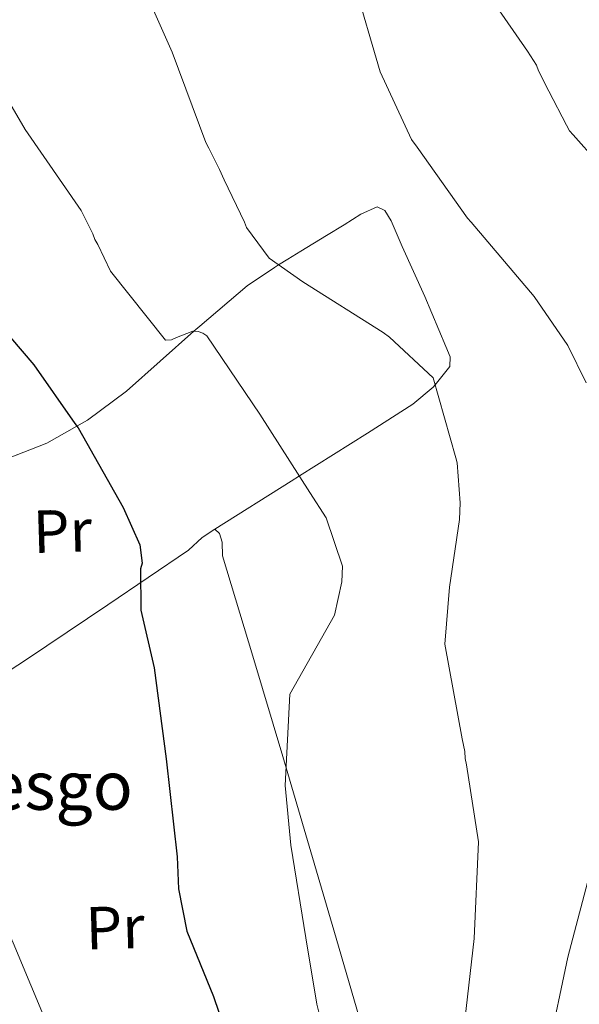
# Model space of a CAD drawing. Units: metres. Extents: x 579944 to 583374, y 4747404 to 4749758.
# Drawn here: x 580291 to 580383, y 4748469 to 4748631 of the extents above; entities that cross this region are included whole.
import ezdxf
from ezdxf.enums import TextEntityAlignment as Align

# ---------------------------------------------------------------- set-up
doc = ezdxf.new("R2010")
doc.units = ezdxf.units.M
doc.header["$MEASUREMENT"] = 0
for name, color, linetype, lineweight in [('Curva de nivel directora', 30, 'Continuous', 30), ('Curva de nivel intermedia', 30, 'Continuous', 0), ('Etiqueta de uso rústico', 92, 'Continuous', 0), ('Línea de cambio de uso (parcela vista)', 92, 'Continuous', 0), ('Texto de Iglesia-ermita', 51, 'Continuous', 0)]:
    doc.layers.add(name, color=color, linetype=linetype, lineweight=lineweight)
doc.styles.add('Style-Arial', font='arial.ttf')

msp = doc.modelspace()

# ---------------------------------------------------------------- linework, layer by layer
at = {"layer": 'Curva de nivel directora', "color": 30, "linetype": 'Continuous', "lineweight": 30, "elevation": 650.0000000000001, "flags": 128}
msp.add_lwpolyline([(580249.5700000001, 4748633.4), (580258.379999999, 4748621.260000001), (580262.219999999, 4748613.410000001), (580265.8600000001, 4748608.880000004), (580266.5499999986, 4748607.960000002), (580275.3699999986, 4748595.430000002), (580285.0999999985, 4748583.980000001), (580293.1600000006, 4748574.560000001), (580299.8999999998, 4748564.91), (580300.4899999998, 4748564.17), (580307.9100000006, 4748551.04), (580310.650000001, 4748544.869999999), (580311.0299999987, 4748541.850000001), (580310.7800000005, 4748540.890000001), (580310.7899999995, 4748534.070000002), (580312.98, 4748524.570000002), (580314.9600000003, 4748509.560000002), (580316.7799999998, 4748493.410000001), (580317.0300000003, 4748488.110000002), (580318.3800000001, 4748481.140000002), (580322.7900000003, 4748470.380000002), (580326.3299999984, 4748460.060000001)], dxfattribs=at)
at = {"layer": 'Curva de nivel intermedia', "color": 30, "linetype": 'Continuous', "lineweight": 0, "flags": 128}
for points, elevation in [([(580278.1700000016, 4748642.249999999), (580283.5500000016, 4748627.350000001), (580291.7500000002, 4748613.38), (580300.9700000003, 4748600.02), (580302.8900000004, 4748596.189999999), (580303.2000000011, 4748595.259999999), (580303.7000000017, 4748594.42), (580305.8299999996, 4748590.029999998), (580314.8900000011, 4748578.649999999), (580315.8400000011, 4748578.679999999), (580316.6800000014, 4748579.079999999), (580319.4000000017, 4748580.119999998), (580320.250000001, 4748580.050000001), (580321.0199999999, 4748579.789999999), (580321.7000000017, 4748579.329999999), (580330.4300000002, 4748566.430000001), (580338.6900000012, 4748553.510000001), (580341.3800000002, 4748549.33), (580344.0800000003, 4748541.359999999), (580343.9700000008, 4748538.789999999)], 655), ([(580216.7199999997, 4748639.980000001), (580224.63, 4748626.199999998), (580226.36, 4748622.359999998), (580234.3399999996, 4748609.249999999), (580242.9699999996, 4748596.529999998), (580249.2400000015, 4748586.77), (580262.2300000002, 4748577.310000001), (580267.4900000019, 4748572.640000002), (580273.4800000021, 4748562.59), (580274.7100000015, 4748559.59), (580275.3100000005, 4748555.539999997), (580277.3900000014, 4748540.059999999), (580277.4400000006, 4748535.510000001), (580277.3700000013, 4748534.659999999), (580276.360000001, 4748521.17), (580276.2000000001, 4748520.310000001), (580275.9699999999, 4748518.51), (580276.0500000003, 4748515.760000001), (580276.4000000012, 4748513.78), (580281.8600000017, 4748499.26), (580287.4400000008, 4748484.269999999), (580289.7699999999, 4748479.220000001), (580295.5999999992, 4748465.279999998)], 645), ([(580309.6500000019, 4748640.45), (580315.9700000007, 4748626.140000001), (580321.5400000007, 4748611.24), (580322.0400000014, 4748610.310000001), (580323.7600000004, 4748606.759999999), (580324.5700000017, 4748605.08), (580327.910000001, 4748598.08), (580328.2199999995, 4748597.230000001), (580331.9800000013, 4748592.140000001), (580337.4999999999, 4748588.23), (580350.7400000012, 4748579.92), (580351.8000000007, 4748579.099999999), (580359.0200000004, 4748572.399999999), (580362.7400000019, 4748559.25), (580362.9600000009, 4748558.400000001), (580363.4400000015, 4748551.779999998), (580363.3400000008, 4748549.029999998), (580361.6900000012, 4748537.899999999), (580360.9300000013, 4748528.489999999), (580363.7800000012, 4748512.850000001), (580364.2200000016, 4748510.779999998), (580364.2599999995, 4748509.640000001), (580364.4800000008, 4748508.599999999), (580366.4800000013, 4748495.869999999), (580365.7400000015, 4748479.930000001), (580364.0300000015, 4748464.53)], 660), ([(580345.930000001, 4748637.800000001), (580350.2699999996, 4748622.869999998), (580355.4500000007, 4748611.75), (580356.3400000003, 4748610.449999999), (580364.6600000019, 4748598.769999999), (580365.2400000007, 4748598.119999998), (580375.6600000013, 4748585.84), (580381.2200000001, 4748577.76), (580384.2500000009, 4748571.600000001)], 665.0000000000001), ([(580365.7200000013, 4748639.109999998), (580374.5400000013, 4748626.310000001), (580376.0400000011, 4748623.980000001), (580376.3499999996, 4748623.039999999), (580378.0599999995, 4748619.689999999), (580380.980000001, 4748614.090000001), (580381.4800000016, 4748613.16), (580382.0700000017, 4748612.51), (580386.0900000005, 4748607.99)], 670), ([(580343.9700000008, 4748538.789999999), (580342.7200000013, 4748533.26), (580335.3499999996, 4748520.239999999), (580334.5800000008, 4748505.15), (580335.5399999997, 4748495.319999999), (580338.0000000006, 4748480.050000001), (580339.8500000013, 4748469.109999999), (580340.2800000005, 4748467.330000001), (580340.4300000003, 4748465.720000002), (580343.4500000001, 4748450.46), (580344.2200000011, 4748447.070000002), (580344.2500000001, 4748446.220000001), (580344.5499999997, 4748445.470000001), (580344.6799999994, 4748444.529999999), (580346.120000001, 4748431.489999999), (580346.15, 4748430.640000001), (580346.4500000018, 4748429.889999999), (580351.3600000005, 4748415.170000001), (580358.6700000016, 4748402.31), (580360.9400000003, 4748399.350000001), (580371.4400000012, 4748387.640000001), (580373.7000000009, 4748384.96), (580385.1100000015, 4748374.31)], 655), ([(580385.2500000001, 4748492.32), (580381.1799999998, 4748476.84), (580377.9500000001, 4748461.479999999), (580376.6300000013, 4748445.899999999), (580376.3899999998, 4748444.38), (580376.4200000011, 4748443.529999998), (580376.6200000001, 4748440.029999998), (580378.110000001, 4748425.380000001), (580378.14, 4748424.34), (580380.0800000001, 4748416.730000001), (580380.4900000015, 4748415.79), (580380.7100000004, 4748414.849999999), (580382.4800000007, 4748409.599999998), (580386.6300000014, 4748400.720000001)], 665.0000000000001)]:
    msp.add_lwpolyline(points, dxfattribs=dict(at, elevation=elevation))
at = {"layer": 'Línea de cambio de uso (parcela vista)', "color": 92, "linetype": 'Continuous', "lineweight": 0}
for points in [[(580323.0300000003, 4748547.480000001, 651.3000000000029), (580335.5899999999, 4748555.380000001, 654.6399999999994), (580336.9500000002, 4748556.230000001, 655), (580348.1500000004, 4748563.279999999, 657.6600000000036), (580355.6600000003, 4748568.09, 659.1999999999971), (580359.0300000003, 4748570.9, 659.9199999999983), (580359.3399999999, 4748571.289999999, 660), (580361.7300000004, 4748574.27, 660.5800000000017), (580361.7800000003, 4748575.890000001, 660.8000000000029), (580361.0700000003, 4748577.59, 661.0399999999936), (580357.6500000004, 4748585.850000001, 661.8999999999943), (580353.8899999997, 4748594.07, 662.2899999999936), (580352.0800000001, 4748598.310000001, 662.279999999999), (580351.0199999996, 4748600.02, 662.2299999999959), (580349.79, 4748600.619999999, 662.179999999993), (580347.0999999996, 4748599.430000001, 662.029999999999), (580344.3200000003, 4748597.67, 661.779999999999), (580341.4199999999, 4748595.92, 661.429999999993), (580337.1900000004, 4748593.300000001, 660.7599999999948), (580335.04, 4748591.980000001, 660.3399999999965), (580333.5199999996, 4748591.050000001, 660), (580332.8399999999, 4748590.640000001, 659.8399999999965), (580328.3600000005, 4748587.57, 658.3899999999994), (580320.5199999996, 4748580.960000001, 655.3099999999977), (580319.5499999998, 4748580.100000001, 655), (580308.4199999999, 4748570.199999999, 652.320000000007), (580302.04, 4748565.430000001, 650.5800000000017), (580300.2800000003, 4748564.439999999, 650), (580295.3300000001, 4748561.66, 648.2700000000041), (580285.4199999999, 4748557.800000001, 645.029999999999)], [(580323.0300000003, 4748547.480000001, 651.4199999999983), (580320.9100000003, 4748546.08, 651.2299999999959), (580318.6900000004, 4748544.01, 650.8600000000006), (580305.3499999996, 4748534.960000001, 648.3699999999953), (580291.9699999997, 4748525.939999999, 646.1300000000047), (580273.1900000004, 4748513.689999999, 643.8999999999943), (580261.4599000001, 4748506.0602, 642.5206999999937)], [(580267.8700000001, 4748422.230000001, 636.8999999999943), (580279.4699999997, 4748425.09, 638.8699999999953), (580291.0700000003, 4748427.949999999, 640.8500000000058), (580310.7999999998, 4748433.480000001, 644.8699999999953), (580330.2400000002, 4748439.17, 649.75), (580339.6500000004, 4748441.24, 652.8899999999994), (580349.0499999998, 4748443.08, 656.1499999999943), (580351.0199999996, 4748443.34, 656.6300000000047), (580352.9100000003, 4748444.310000001, 656.9799999999959), (580353.7400000002, 4748446.289999999, 657.2599999999948), (580352.5800000001, 4748449.449999999, 657.5500000000029), (580350.9800000004, 4748452.600000001, 657.5399999999936), (580342.5999999996, 4748481.289999999, 655.5899999999965), (580334.2000000002, 4748509.970000001, 653.6399999999994), (580329.25, 4748526.52, 652.25), (580324.2800000003, 4748543.07, 651.4199999999983), (580324.2100000001, 4748545.289999999, 651.4199999999983), (580323.7800000003, 4748546.720000001, 651.4199999999983), (580323.0300000003, 4748547.480000001, 651.4199999999983)]]:
    msp.add_polyline3d(points, dxfattribs=at)

# ---------------------------------------------------------------- texts
at = {"layer": 'Etiqueta de uso rústico', "color": 92, "linetype": 'Continuous', "lineweight": 0, "style": 'Style-Arial'}
for p in [(580297.8850798347, 4748547.153027599, 646.6000000000058), (580306.565079834, 4748481.743027598, 647.4400000000023)]:
    msp.add_text('Pr', height=7.000000000000002, rotation=1.75339, dxfattribs=at).set_placement(p, align=Align.MIDDLE_CENTER)
at = {"layer": 'Texto de Iglesia-ermita', "color": 51, "linetype": 'Continuous', "lineweight": 0, "style": 'Style-Arial'}
msp.add_text('San Andresgo', height=8, dxfattribs=at).set_placement((580239.519999999, 4748501.170000001, 639.6199999999953))

doc.saveas('drawing.dxf')
